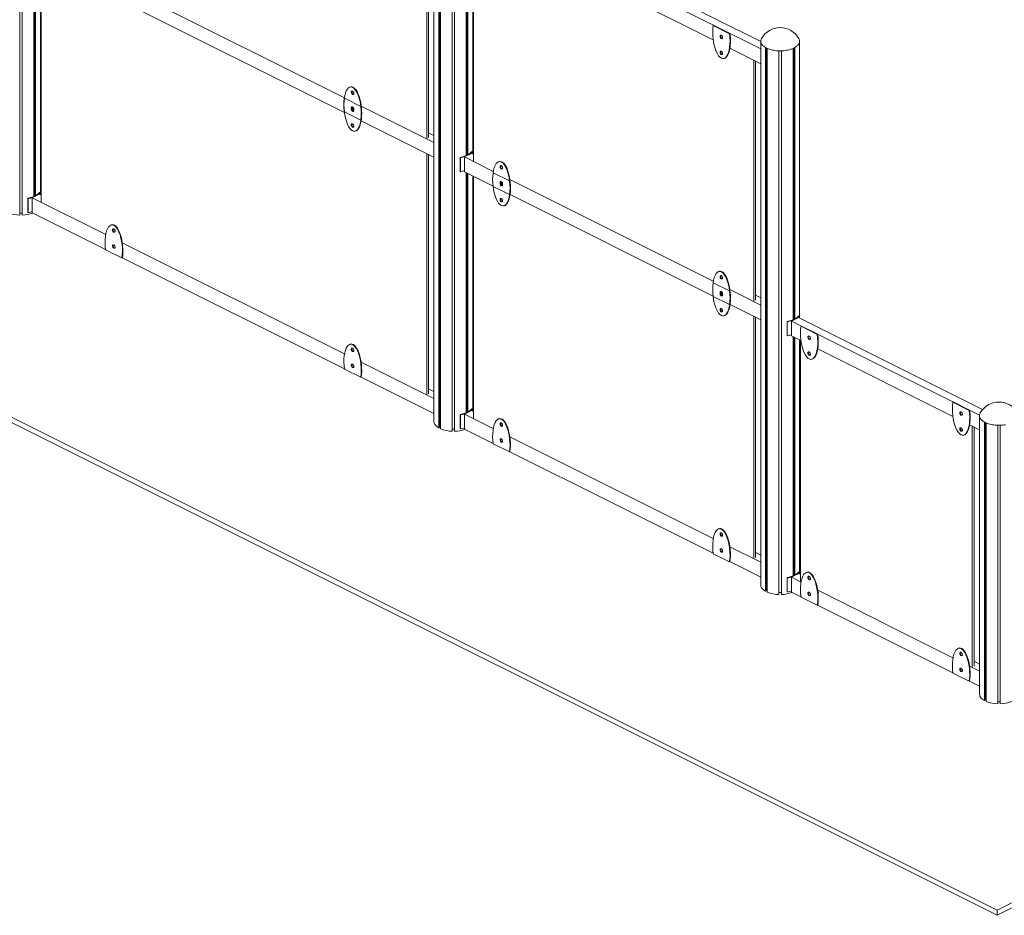
# Model space of a CAD drawing. Units: millimetres. Extents: x 42499 to 176759, y 29107 to 110887.
# Drawn here: x 152355 to 155569, y 29107 to 32031 of the extents above; entities that cross this region are included whole.
import ezdxf

# ---------------------------------------------------------------- set-up
doc = ezdxf.new("R2010")
doc.units = ezdxf.units.MM

msp = doc.modelspace()

# ---------------------------------------------------------------- linework, layer by layer
at = {"color": 7, "linetype": 'Continuous', "lineweight": 15}
for p, q in [((152354.8, 31393), (152354.8, 34060.3)), ((152362.8, 31393), (152362.8, 34060.3)), ((165392.4, 34047.2), (155545.7, 29123.8)), ((165414.6, 34041), (155545.7, 29106.5)), ((153706.9, 30717.1), (153706.9, 32492.4)), ((153722.6, 30698.1), (153722.6, 32473.4)), ((153725.8, 30699.7), (153725.8, 32471.7)), ((153728.3, 30695.2), (153728.3, 32470.6)), ((153766.3, 30687.4), (153766.3, 32462.7)), ((153774.3, 30687.4), (153774.3, 32462.7)), ((153683.9, 31643.2), (153683.9, 32433.3)), ((153689.5, 31646), (153689.5, 32430.5)), ((153829.9, 32431.3), (154773.6, 31959.5)), ((153806.6, 32419.7), (154773.7, 31936.1)), ((153812.3, 31587.5), (153812.3, 32368.3)), ((153814.7, 31588.7), (153814.7, 32367.1)), ((153817.9, 31590.3), (153817.9, 32365.5)), ((153836.3, 31569.6), (153836.3, 32356.3)), ((153954.8, 32297), (154618.3, 31965.3)), ((152400.8, 31453.7), (152400.8, 32234.8)), ((152403.3, 31454.8), (152403.3, 32233.6)), ((152406.5, 31456.4), (152406.5, 32232)), ((152425.2, 31436), (152425.2, 32222.6)), ((153414.6, 31776.4), (152690.3, 32138.6)), ((153414.7, 31727.9), (152689.8, 32090.3)), ((154618.5, 32012), (154619.9, 32012.7)), ((154618.5, 32012), (154671.5, 31985.5)), ((154619.9, 32012.7), (154672.9, 31986.2)), ((154672.9, 31986.2), (154671.5, 31985.5)), ((154773.7, 30183.8), (154773.7, 31959.1)), ((154672.9, 31938), (154773.7, 31887.6)), ((154789.4, 30164.8), (154789.4, 31940.1)), ((154792.6, 30166.4), (154792.6, 31938.4)), ((154795.1, 30161.9), (154795.1, 31937.3)), ((154833, 30154.1), (154833, 31929.4)), ((154841, 30154.1), (154841, 31929.4)), ((154879, 31051.6), (154879, 31937.3)), ((154881.5, 31052.7), (154881.5, 31938.4)), ((154884.7, 31054.4), (154884.7, 31940.1)), ((154750.6, 31899.2), (154750.6, 31112.5)), ((154756.2, 31896.3), (154756.2, 31115.3)), ((155545.7, 29123.8), (150283.1, 31755.1)), ((153467.9, 31748.1), (153414.8, 31774.6)), ((155545.7, 29106.5), (150264.8, 31746.9)), ((153467.9, 31703.6), (153414.8, 31730.1)), ((153706.9, 31630.3), (153469.8, 31748.9)), ((153706.9, 31581.8), (153469.3, 31700.6)), ((153706.9, 31653.6), (153689.5, 31662.3)), ((153683.9, 31593.3), (153683.9, 30806.6)), ((153806.6, 31583.1), (153829.9, 31594.7)), ((153824.2, 31592.7), (153825, 31592.3)), ((153829.9, 31594.7), (153836.3, 31591.6)), ((153832, 31600.2), (153830.1, 31600.5)), ((153832, 31593.7), (153832, 31600.2)), ((153689.5, 31590.5), (153689.5, 30809.5)), ((153792.4, 31581.7), (153793.1, 31580.7)), ((153792.4, 31535.8), (153792.4, 31581.7)), ((153793.1, 31534.8), (153793.1, 31580.7)), ((153806.6, 31534.6), (153806.6, 31583.1)), ((153806.6, 31583.1), (153900.6, 31536)), ((153808.1, 31584.6), (153808.9, 31584.2)), ((153808.1, 31583.8), (153808.1, 31584.6)), ((153793.1, 31534.8), (153792.4, 31535.8)), ((153806.6, 31534.6), (153899.7, 31488)), ((153812.3, 30747.5), (153812.3, 31531.7)), ((153814.7, 30748.6), (153814.7, 31530.5)), ((153817.9, 30750.3), (153817.9, 31528.9)), ((153900.4, 31531), (153953.4, 31504.5)), ((153836.3, 31519.7), (153836.3, 30729.6)), ((153954.8, 31509), (154618.7, 31177)), ((152420.9, 31466.5), (152419.1, 31466.8)), ((152420.9, 31460), (152420.9, 31466.5)), ((153900.4, 31486.5), (153953.4, 31460)), ((152381.4, 31448), (152382.1, 31447)), ((152381.4, 31402.1), (152381.4, 31448)), ((152382.1, 31401.1), (152382.1, 31447)), ((152395.5, 31449.4), (152418.9, 31461.1)), ((152635.6, 31329.3), (152395.5, 31449.4)), ((152395.5, 31400.9), (152395.5, 31449.4)), ((152397, 31451), (152397.8, 31450.5)), ((152397, 31450.1), (152397, 31451)), ((152413.1, 31459), (152414, 31458.6)), ((152425.2, 31457.9), (152418.9, 31461.1)), ((153955.3, 31460.2), (154617.8, 31128.9)), ((152362.8, 31399.2), (152354.8, 31399.2)), ((152382.1, 31401.1), (152381.4, 31402.1)), ((152635.2, 31281.1), (152395.5, 31400.9)), ((153415.1, 30939.6), (152689.8, 31302.3)), ((152688.4, 31253.3), (152635.3, 31279.8)), ((152688.4, 31253.3), (152689.8, 31254)), ((153414.7, 30891.3), (152689.6, 31253.9)), ((154618.5, 31172), (154671.5, 31145.5)), ((154672.9, 31149.9), (154773.7, 31099.5)), ((154618.5, 31127.5), (154671.5, 31100.9)), ((154756.2, 31131.6), (154773.7, 31122.9)), ((154673.4, 31101.2), (154773.7, 31051)), ((154750.6, 30272.4), (154750.6, 31062.6)), ((154756.2, 30275.3), (154756.2, 31059.8)), ((154860.2, 31044.9), (154859.5, 31045.9)), ((154859.5, 31045.9), (154859.5, 31000)), ((154860.2, 31044.9), (154860.2, 30999)), ((154897, 31058.9), (154873.7, 31047.3)), ((154873.7, 31047.3), (155487.6, 30740.3)), ((154873.7, 31047.3), (154873.7, 30998.8)), ((154875.2, 31048.8), (154876, 31048.4)), ((154875.2, 31048.8), (154875.2, 31048)), ((154891.3, 31056.9), (154892.1, 31056.5)), ((154897, 31058.9), (155497.9, 30758.5)), ((154897.2, 31064.7), (154899.1, 31064.4)), ((154899.1, 31064.4), (154899.1, 31057.9)), ((154905, 31029.9), (154906.5, 31030.6)), ((154905, 31029.9), (154958.1, 31003.4)), ((154906.5, 31030.6), (154959.5, 31004.1)), ((154859.5, 31000), (154860.2, 30999)), ((154873.7, 30998.8), (154904.9, 30983.2)), ((154879, 30215), (154879, 30996.1)), ((154881.5, 30216.1), (154881.5, 30994.9)), ((154884.7, 30217.8), (154884.7, 30993.3)), ((154903.4, 30197.3), (154903.4, 30983.9)), ((154959.5, 31004.1), (154958.1, 31003.4)), ((154959.5, 30955.9), (155400.7, 30735.3)), ((153467.9, 30863.6), (153414.8, 30890.1)), ((153706.9, 30793.7), (153469.3, 30912.5)), ((153467.9, 30863.6), (153469.3, 30864.3)), ((153706.9, 30745.2), (153469.1, 30864.1)), ((153706.9, 30817), (153689.5, 30825.7)), ((153832, 30760.1), (153830.1, 30760.5)), ((153832, 30753.7), (153832, 30760.1)), ((155400.8, 30782), (155402.2, 30782.8)), ((155400.8, 30782), (155453.9, 30755.5)), ((155402.2, 30782.8), (155455.3, 30756.2)), ((155455.3, 30756.2), (155453.9, 30755.5)), ((153792.4, 30741.6), (153793.1, 30740.7)), ((153792.4, 30695.7), (153792.4, 30741.6)), ((153793.1, 30694.8), (153793.1, 30740.7)), ((153806.6, 30743), (153829.9, 30754.7)), ((153806.6, 30743), (153900.6, 30696)), ((153806.6, 30694.5), (153806.6, 30743)), ((153808.1, 30744.6), (153808.9, 30744.2)), ((153808.1, 30743.8), (153808.1, 30744.6)), ((153824.2, 30752.7), (153825, 30752.2)), ((153829.9, 30754.7), (153836.3, 30751.5)), ((155487.6, 29827.1), (155487.6, 30736.5)), ((153725.8, 30699.7), (153722.6, 30698.1)), ((153728.3, 30702.7), (153725.8, 30702.7)), ((153774.3, 30693.6), (153766.3, 30693.6)), ((153793.1, 30694.8), (153792.4, 30695.7)), ((153806.6, 30694.5), (153900.2, 30647.7)), ((155455.3, 30708), (155487.6, 30691.8)), ((155464.1, 30703.6), (155464.1, 29916.9)), ((155469.8, 30700.7), (155469.8, 29919.7)), ((155503.4, 29808.1), (155503.4, 30717.5)), ((155506.6, 29809.7), (155506.6, 30715.8)), ((155509, 29805.3), (155509, 30714.6)), ((155547, 29797.4), (155547, 30706.8)), ((155555, 29797.4), (155555, 30706.8)), ((153954.8, 30668.9), (154618.7, 30337)), ((153900.4, 30646.5), (153953.4, 30619.9)), ((153954.8, 30620.7), (153953.4, 30619.9)), ((153954.6, 30620.5), (154618.3, 30288.7)), ((154672.9, 30309.9), (154773.7, 30259.5)), ((154618.5, 30287.4), (154671.5, 30260.9)), ((154756.2, 30291.5), (154773.7, 30282.8)), ((154672.9, 30261.6), (154671.5, 30260.9)), ((154672.7, 30261.5), (154773.7, 30211)), ((154859.5, 30209.3), (154860.2, 30208.4)), ((154859.5, 30163.4), (154859.5, 30209.3)), ((154873.7, 30210.7), (154897, 30222.4)), ((154873.7, 30210.7), (154905.3, 30194.9)), ((154873.7, 30162.2), (154873.7, 30210.7)), ((154875.2, 30212.3), (154876, 30211.9)), ((154875.2, 30211.4), (154875.2, 30212.3)), ((154891.3, 30220.3), (154892.1, 30219.9)), ((154897, 30222.4), (154903.4, 30219.2)), ((154899.1, 30227.8), (154897.2, 30228.1)), ((154899.1, 30221.3), (154899.1, 30227.8)), ((154860.2, 30162.5), (154860.2, 30208.4)), ((154792.6, 30166.4), (154789.4, 30164.8)), ((154795.1, 30169.4), (154792.6, 30169.4)), ((154841, 30160.3), (154833, 30160.3)), ((154860.2, 30162.5), (154859.5, 30163.4)), ((154873.7, 30162.2), (154904.9, 30146.6)), ((154905, 30145.4), (154958.1, 30118.8)), ((154959.5, 30167.8), (155401.1, 29947)), ((154959.5, 30119.5), (154958.1, 30118.8)), ((154959.3, 30119.4), (155400.6, 29898.7)), ((155469.8, 29936), (155487.6, 29927.1)), ((155400.8, 29897.5), (155453.9, 29870.9)), ((155455.3, 29919.9), (155487.6, 29903.7)), ((155455.3, 29871.6), (155453.9, 29870.9)), ((155455.1, 29871.5), (155487.6, 29855.2)), ((155506.6, 29809.7), (155503.4, 29808.1)), ((155509, 29812.7), (155506.6, 29812.7)), ((155555, 29803.7), (155547, 29803.7)), ((155545.7, 29106.5), (155545.7, 29123.8))]:
    msp.add_line(p, q, dxfattribs=at)
at = {"color": 7, "linetype": 'Continuous', "lineweight": 15, "flags": 128}
for points in [[(154640.7, 31976.9), (154640.9, 31975.5), (154641.3, 31974.1), (154641.9, 31972.8), (154642.7, 31971.5), (154643.7, 31970.5), (154644.7, 31969.7), (154645.8, 31969.3), (154646.8, 31969.2), (154647.7, 31969.4), (154648.4, 31970), (154648.9, 31970.9), (154649.2, 31972), (154649.2, 31973.3), (154648.9, 31974.7), (154648.4, 31976.1), (154647.7, 31977.4), (154646.8, 31978.6), (154645.8, 31979.5), (154644.7, 31980.1), (154643.7, 31980.4), (154642.7, 31980.3), (154641.9, 31979.9), (154641.3, 31979.1), (154640.9, 31978.1), (154640.7, 31976.9)], [(154642.2, 31977.6), (154642.3, 31976.3), (154642.7, 31974.8), (154643.3, 31973.5), (154644.1, 31972.2), (154645.1, 31971.2), (154646.1, 31970.4), (154647.2, 31970), (154648.2, 31969.9), (154648.3, 31969.9)], [(154776, 31970), (154775.7, 31969.4), (154774.6, 31967.1), (154773.9, 31964.8), (154773.6, 31962.4), (154773.6, 31960), (154773.9, 31957.6), (154774.6, 31955.3), (154775.7, 31953), (154777.1, 31950.7), (154778.8, 31948.5), (154780.9, 31946.4), (154783.3, 31944.3), (154785.9, 31942.3), (154788.9, 31940.5), (154792.1, 31938.7)], [(154792.1, 31938.7), (154795.6, 31937.1), (154799.3, 31935.7), (154803.3, 31934.3), (154807.4, 31933.1), (154811.6, 31932.1), (154816.1, 31931.2), (154820.6, 31930.5), (154825.2, 31930), (154829.9, 31929.6), (154834.7, 31929.5), (154839.4, 31929.5), (154844.2, 31929.6), (154848.8, 31930), (154853.5, 31930.5), (154858, 31931.2), (154862.4, 31932.1), (154866.7, 31933.1), (154870.8, 31934.3), (154874.7, 31935.7), (154878.5, 31937.1), (154881.9, 31938.7), (154885.2, 31940.5), (154888.1, 31942.3), (154890.8, 31944.3), (154893.2, 31946.4), (154895.2, 31948.5), (154897, 31950.7), (154898.4, 31953), (154899.4, 31955.3), (154900.1, 31957.6), (154900.5, 31960), (154900.5, 31962.4), (154900.1, 31964.8), (154899.4, 31967.1), (154898.4, 31969.4), (154898.1, 31970)], [(154640.7, 31924.9), (154640.9, 31923.6), (154641.3, 31922.2), (154641.9, 31920.8), (154642.7, 31919.6), (154643.7, 31918.5), (154644.7, 31917.8), (154645.8, 31917.3), (154646.8, 31917.2), (154647.7, 31917.5), (154648.4, 31918), (154648.9, 31918.9), (154649.2, 31920.1), (154649.2, 31921.4), (154648.9, 31922.8), (154648.4, 31924.2), (154647.7, 31925.5), (154646.8, 31926.6), (154645.8, 31927.5), (154644.7, 31928.1), (154643.7, 31928.4), (154642.7, 31928.3), (154641.9, 31927.9), (154641.3, 31927.2), (154640.9, 31926.2), (154640.7, 31924.9)], [(154642.2, 31925.6), (154642.3, 31924.3), (154642.7, 31922.9), (154643.3, 31921.5), (154644.1, 31920.3), (154645.1, 31919.2), (154646.1, 31918.5), (154647.2, 31918), (154648.2, 31917.9), (154648.3, 31917.9)], [(153445.6, 31790.7), (153445.5, 31792.1), (153445.1, 31793.5), (153444.5, 31794.8), (153443.6, 31796.1), (153442.7, 31797.1), (153441.6, 31797.9), (153440.6, 31798.3), (153439.6, 31798.4), (153438.7, 31798.2), (153437.9, 31797.6), (153437.4, 31796.7), (153437.2, 31795.6), (153437.2, 31794.3), (153437.4, 31792.9), (153437.9, 31791.5), (153438.7, 31790.2), (153439.6, 31789), (153440.6, 31788.1), (153441.6, 31787.5), (153442.7, 31787.2), (153443.6, 31787.3), (153444.5, 31787.7), (153445.1, 31788.5), (153445.5, 31789.5), (153445.6, 31790.7)], [(153439.5, 31798.4), (153439.3, 31798.3), (153438.8, 31797.4), (153438.6, 31796.3), (153438.6, 31795), (153438.8, 31793.6), (153439.3, 31792.2), (153440.1, 31790.9), (153441, 31789.7), (153442, 31788.8), (153443, 31788.2), (153444.1, 31787.9), (153444.7, 31787.9)], [(153445.6, 31738.7), (153445.5, 31740.1), (153445.1, 31741.5), (153444.5, 31742.9), (153443.6, 31744.1), (153442.7, 31745.1), (153441.6, 31745.9), (153440.6, 31746.4), (153439.6, 31746.5), (153438.7, 31746.2), (153437.9, 31745.6), (153437.4, 31744.7), (153437.2, 31743.6), (153437.2, 31742.3), (153437.4, 31740.9), (153437.9, 31739.5), (153438.7, 31738.2), (153439.6, 31737.1), (153440.6, 31736.1), (153441.6, 31735.5), (153442.7, 31735.3), (153443.6, 31735.3), (153444.5, 31735.7), (153445.1, 31736.5), (153445.5, 31737.5), (153445.6, 31738.7)], [(153445.6, 31735.3), (153445.5, 31734), (153445.1, 31733), (153444.5, 31732.3), (153443.6, 31731.9), (153442.7, 31731.8), (153441.6, 31732.1), (153440.6, 31732.7), (153439.6, 31733.6), (153438.7, 31734.7), (153437.9, 31736.1), (153437.4, 31737.4), (153437.2, 31738.8), (153437.2, 31740.1), (153437.4, 31741.3), (153437.9, 31742.2), (153438.7, 31742.7), (153439.6, 31743), (153440.6, 31742.9), (153441.6, 31742.4), (153442.7, 31741.7), (153443.6, 31740.6), (153444.5, 31739.4), (153445.1, 31738), (153445.5, 31736.6), (153445.6, 31735.3)], [(153438.8, 31741.8), (153438.8, 31741.6), (153439.3, 31740.2), (153440.1, 31738.9), (153441, 31737.8), (153442, 31736.9), (153443, 31736.2), (153444.1, 31736), (153444.7, 31736)], [(153445.6, 31683.3), (153445.5, 31682.1), (153445.1, 31681.1), (153444.5, 31680.3), (153443.6, 31679.9), (153442.7, 31679.8), (153441.6, 31680.1), (153440.6, 31680.7), (153439.6, 31681.6), (153438.7, 31682.8), (153437.9, 31684.1), (153437.4, 31685.5), (153437.2, 31686.9), (153437.2, 31688.2), (153437.4, 31689.3), (153437.9, 31690.2), (153438.7, 31690.8), (153439.6, 31691), (153440.6, 31690.9), (153441.6, 31690.5), (153442.7, 31689.7), (153443.6, 31688.7), (153444.5, 31687.4), (153445.1, 31686.1), (153445.5, 31684.7), (153445.6, 31683.3)], [(153444.6, 31680.5), (153444.1, 31680.5), (153443, 31680.8), (153442, 31681.4), (153441, 31682.3), (153440.1, 31683.5), (153439.3, 31684.8), (153438.8, 31686.2), (153438.6, 31687.6), (153438.6, 31688.9), (153438.8, 31690), (153439.3, 31690.9), (153439.4, 31691)], [(153830.1, 31600.5), (153828.2, 31598.2), (153825.9, 31596), (153823.3, 31593.8), (153820.4, 31591.8), (153817.1, 31589.9), (153813.6, 31588.2), (153809.8, 31586.5), (153805.8, 31585.1), (153801.5, 31583.8), (153797, 31582.6), (153792.4, 31581.7)], [(153922.7, 31551.3), (153922.8, 31552.6), (153923.2, 31553.6), (153923.8, 31554.3), (153924.6, 31554.7), (153925.6, 31554.8), (153926.6, 31554.5), (153927.7, 31553.9), (153928.7, 31553), (153929.6, 31551.9), (153930.3, 31550.6), (153930.8, 31549.2), (153931.1, 31547.8), (153931.1, 31546.5), (153930.8, 31545.3), (153930.3, 31544.4), (153929.6, 31543.9), (153928.7, 31543.6), (153927.7, 31543.7), (153926.6, 31544.2), (153925.6, 31544.9), (153924.6, 31546), (153923.8, 31547.2), (153923.2, 31548.6), (153922.8, 31550), (153922.7, 31551.3)], [(153930.2, 31544.3), (153930.1, 31544.3), (153929.1, 31544.4), (153928, 31544.9), (153927, 31545.6), (153926, 31546.7), (153925.2, 31547.9), (153924.6, 31549.3), (153924.2, 31550.7), (153924.1, 31552)], [(153922.7, 31499.4), (153922.8, 31500.6), (153923.2, 31501.6), (153923.8, 31502.3), (153924.6, 31502.8), (153925.6, 31502.8), (153926.6, 31502.6), (153927.7, 31502), (153928.7, 31501), (153929.6, 31499.9), (153930.3, 31498.6), (153930.8, 31497.2), (153931.1, 31495.8), (153931.1, 31494.5), (153930.8, 31493.4), (153930.3, 31492.5), (153929.6, 31491.9), (153928.7, 31491.6), (153927.7, 31491.7), (153926.6, 31492.2), (153925.6, 31493), (153924.6, 31494), (153923.8, 31495.2), (153923.2, 31496.6), (153922.8, 31498), (153922.7, 31499.4)], [(153922.7, 31495.9), (153922.8, 31494.5), (153923.2, 31493.1), (153923.8, 31491.8), (153924.6, 31490.5), (153925.6, 31489.5), (153926.6, 31488.7), (153927.7, 31488.3), (153928.7, 31488.2), (153929.6, 31488.4), (153930.3, 31489), (153930.8, 31489.9), (153931.1, 31491), (153931.1, 31492.3), (153930.8, 31493.7), (153930.3, 31495.1), (153929.6, 31496.4), (153928.7, 31497.6), (153927.7, 31498.5), (153926.6, 31499.1), (153925.6, 31499.4), (153924.6, 31499.3), (153923.8, 31498.9), (153923.2, 31498.1), (153922.8, 31497.1), (153922.7, 31495.9)], [(153925, 31499.4), (153924.6, 31498.9), (153924.3, 31498.2)], [(153930.2, 31492.4), (153930.1, 31492.3), (153929.1, 31492.5), (153928, 31492.9), (153927, 31493.7), (153926, 31494.7), (153925.2, 31495.9), (153924.6, 31497.3), (153924.3, 31498.2)], [(152419.1, 31466.8), (152417.2, 31464.5), (152414.9, 31462.3), (152412.3, 31460.2), (152409.3, 31458.1), (152406.1, 31456.2), (152402.6, 31454.5), (152398.8, 31452.8), (152394.7, 31451.4), (152390.4, 31450.1), (152386, 31448.9), (152381.4, 31448)], [(153922.7, 31443.9), (153922.8, 31442.6), (153923.2, 31441.2), (153923.8, 31439.8), (153924.6, 31438.6), (153925.6, 31437.5), (153926.6, 31436.8), (153927.7, 31436.3), (153928.7, 31436.2), (153929.6, 31436.5), (153930.3, 31437), (153930.8, 31437.9), (153931.1, 31439.1), (153931.1, 31440.4), (153930.8, 31441.8), (153930.3, 31443.2), (153929.6, 31444.5), (153928.7, 31445.6), (153927.7, 31446.5), (153926.6, 31447.1), (153925.6, 31447.4), (153924.6, 31447.3), (153923.8, 31446.9), (153923.2, 31446.2), (153922.8, 31445.2), (153922.7, 31443.9)], [(153924.1, 31444.6), (153924.2, 31443.3), (153924.6, 31441.9), (153925.2, 31440.5), (153926, 31439.3), (153927, 31438.2), (153928, 31437.5), (153929.1, 31437), (153930.1, 31436.9), (153930.2, 31436.9)], [(152666.1, 31340.4), (152666, 31341.8), (152665.6, 31343.2), (152665, 31344.5), (152664.2, 31345.8), (152663.2, 31346.8), (152662.1, 31347.6), (152661.1, 31348), (152660.1, 31348.1), (152659.2, 31347.9), (152658.4, 31347.3), (152657.9, 31346.4), (152657.7, 31345.3), (152657.7, 31344), (152657.9, 31342.6), (152658.4, 31341.2), (152659.2, 31339.9), (152660.1, 31338.7), (152661.1, 31337.8), (152662.1, 31337.2), (152663.2, 31336.9), (152664.2, 31337), (152665, 31337.4), (152665.6, 31338.2), (152666, 31339.2), (152666.1, 31340.4)], [(152660, 31348.1), (152659.9, 31348), (152659.3, 31347.1), (152659.1, 31346), (152659.1, 31344.7), (152659.3, 31343.3), (152659.9, 31341.9), (152660.6, 31340.6), (152661.5, 31339.4), (152662.5, 31338.5), (152663.6, 31337.9), (152664.6, 31337.6), (152665.2, 31337.6)], [(152666.1, 31288.4), (152666, 31289.8), (152665.6, 31291.2), (152665, 31292.6), (152664.2, 31293.8), (152663.2, 31294.8), (152662.1, 31295.6), (152661.1, 31296.1), (152660.1, 31296.2), (152659.2, 31295.9), (152658.4, 31295.3), (152657.9, 31294.4), (152657.7, 31293.3), (152657.7, 31292), (152657.9, 31290.6), (152658.4, 31289.2), (152659.2, 31287.9), (152660.1, 31286.8), (152661.1, 31285.8), (152662.1, 31285.2), (152663.2, 31285), (152664.2, 31285), (152665, 31285.4), (152665.6, 31286.2), (152666, 31287.2), (152666.1, 31288.4)], [(152660, 31296.1), (152659.9, 31296), (152659.3, 31295.1), (152659.1, 31294), (152659.1, 31292.7), (152659.3, 31291.3), (152659.9, 31289.9), (152660.6, 31288.6), (152661.5, 31287.5), (152662.5, 31286.5), (152663.6, 31285.9), (152664.6, 31285.7), (152665.2, 31285.7)], [(154640.7, 31192.3), (154640.9, 31193.5), (154641.3, 31194.5), (154641.9, 31195.3), (154642.7, 31195.7), (154643.7, 31195.8), (154644.7, 31195.5), (154645.8, 31194.9), (154646.8, 31194), (154647.7, 31192.8), (154648.4, 31191.5), (154648.9, 31190.1), (154649.2, 31188.7), (154649.2, 31187.4), (154648.9, 31186.3), (154648.4, 31185.4), (154647.7, 31184.8), (154646.8, 31184.6), (154645.8, 31184.7), (154644.7, 31185.1), (154643.7, 31185.9), (154642.7, 31186.9), (154641.9, 31188.2), (154641.3, 31189.5), (154640.9, 31190.9), (154640.7, 31192.3)], [(154648.3, 31185.3), (154648.2, 31185.3), (154647.2, 31185.4), (154646.1, 31185.8), (154645.1, 31186.6), (154644.1, 31187.6), (154643.3, 31188.9), (154642.7, 31190.2), (154642.3, 31191.6), (154642.2, 31193)], [(154640.7, 31140.3), (154640.9, 31141.5), (154641.3, 31142.6), (154641.9, 31143.3), (154642.7, 31143.7), (154643.7, 31143.8), (154644.7, 31143.5), (154645.8, 31142.9), (154646.8, 31142), (154647.7, 31140.9), (154648.4, 31139.5), (154648.9, 31138.1), (154649.2, 31136.7), (154649.2, 31135.4), (154648.9, 31134.3), (154648.4, 31133.4), (154647.7, 31132.8), (154646.8, 31132.6), (154645.8, 31132.7), (154644.7, 31133.1), (154643.7, 31133.9), (154642.7, 31135), (154641.9, 31136.2), (154641.3, 31137.6), (154640.9, 31139), (154640.7, 31140.3)], [(154640.7, 31136.9), (154640.9, 31135.5), (154641.3, 31134.1), (154641.9, 31132.7), (154642.7, 31131.5), (154643.7, 31130.5), (154644.7, 31129.7), (154645.8, 31129.2), (154646.8, 31129.1), (154647.7, 31129.4), (154648.4, 31130), (154648.9, 31130.9), (154649.2, 31132), (154649.2, 31133.3), (154648.9, 31134.7), (154648.4, 31136.1), (154647.7, 31137.4), (154646.8, 31138.5), (154645.8, 31139.4), (154644.7, 31140.1), (154643.7, 31140.3), (154642.7, 31140.3), (154641.9, 31139.8), (154641.3, 31139.1), (154640.9, 31138.1), (154640.7, 31136.9)], [(154643.1, 31140.3), (154642.7, 31139.8), (154642.4, 31139.2)], [(154648.3, 31133.3), (154648.2, 31133.3), (154647.2, 31133.4), (154646.1, 31133.9), (154645.1, 31134.6), (154644.1, 31135.7), (154643.3, 31136.9), (154642.7, 31138.3), (154642.4, 31139.2)], [(154640.7, 31084.9), (154640.9, 31083.5), (154641.3, 31082.1), (154641.9, 31080.8), (154642.7, 31079.5), (154643.7, 31078.5), (154644.7, 31077.7), (154645.8, 31077.3), (154646.8, 31077.2), (154647.7, 31077.4), (154648.4, 31078), (154648.9, 31078.9), (154649.2, 31080), (154649.2, 31081.3), (154648.9, 31082.7), (154648.4, 31084.1), (154647.7, 31085.4), (154646.8, 31086.6), (154645.8, 31087.5), (154644.7, 31088.1), (154643.7, 31088.4), (154642.7, 31088.3), (154641.9, 31087.9), (154641.3, 31087.1), (154640.9, 31086.1), (154640.7, 31084.9)], [(154642.2, 31085.6), (154642.3, 31084.2), (154642.7, 31082.8), (154643.3, 31081.5), (154644.1, 31080.2), (154645.1, 31079.2), (154646.1, 31078.4), (154647.2, 31078), (154648.2, 31077.9), (154648.3, 31077.9)], [(154859.5, 31045.9), (154864.2, 31046.8), (154868.6, 31048), (154872.9, 31049.3), (154876.9, 31050.7), (154880.7, 31052.4), (154884.3, 31054.1), (154887.5, 31056), (154890.5, 31058.1), (154893.1, 31060.2), (154895.3, 31062.4), (154897.2, 31064.7)], [(154927.3, 30994.8), (154927.5, 30993.4), (154927.9, 30992), (154928.5, 30990.7), (154929.3, 30989.4), (154930.3, 30988.4), (154931.3, 30987.6), (154932.4, 30987.2), (154933.4, 30987.1), (154934.3, 30987.3), (154935, 30987.9), (154935.5, 30988.8), (154935.8, 30989.9), (154935.8, 30991.2), (154935.5, 30992.6), (154935, 30994), (154934.3, 30995.3), (154933.4, 30996.5), (154932.4, 30997.4), (154931.3, 30998), (154930.3, 30998.3), (154929.3, 30998.2), (154928.5, 30997.8), (154927.9, 30997), (154927.5, 30996), (154927.3, 30994.8)], [(154928.8, 30995.5), (154928.9, 30994.1), (154929.3, 30992.7), (154929.9, 30991.4), (154930.7, 30990.1), (154931.7, 30989.1), (154932.7, 30988.3), (154933.8, 30987.9), (154934.8, 30987.8), (154934.9, 30987.8)], [(153445.6, 30950.7), (153445.5, 30952), (153445.1, 30953.4), (153444.5, 30954.8), (153443.6, 30956), (153442.7, 30957.1), (153441.6, 30957.8), (153440.6, 30958.3), (153439.6, 30958.4), (153438.7, 30958.1), (153437.9, 30957.5), (153437.4, 30956.7), (153437.2, 30955.5), (153437.2, 30954.2), (153437.4, 30952.8), (153437.9, 30951.4), (153438.7, 30950.1), (153439.6, 30949), (153440.6, 30948.1), (153441.6, 30947.5), (153442.7, 30947.2), (153443.6, 30947.3), (153444.5, 30947.7), (153445.1, 30948.4), (153445.5, 30949.4), (153445.6, 30950.7)], [(153439.4, 30958.4), (153439.3, 30958.3), (153438.8, 30957.4), (153438.6, 30956.2), (153438.6, 30954.9), (153438.8, 30953.5), (153439.3, 30952.1), (153440.1, 30950.8), (153441, 30949.7), (153442, 30948.8), (153443, 30948.2), (153444.1, 30947.9), (153444.7, 30947.9)], [(154927.3, 30942.8), (154927.5, 30941.5), (154927.9, 30940.1), (154928.5, 30938.7), (154929.3, 30937.5), (154930.3, 30936.4), (154931.3, 30935.7), (154932.4, 30935.2), (154933.4, 30935.1), (154934.3, 30935.3), (154935, 30935.9), (154935.5, 30936.8), (154935.8, 30937.9), (154935.8, 30939.3), (154935.5, 30940.6), (154935, 30942), (154934.3, 30943.4), (154933.4, 30944.5), (154932.4, 30945.4), (154931.3, 30946), (154930.3, 30946.3), (154929.3, 30946.2), (154928.5, 30945.8), (154927.9, 30945.1), (154927.5, 30944.1), (154927.3, 30942.8)], [(154928.8, 30943.5), (154928.9, 30942.2), (154929.3, 30940.8), (154929.9, 30939.4), (154930.7, 30938.2), (154931.7, 30937.1), (154932.7, 30936.4), (154933.8, 30935.9), (154934.8, 30935.8), (154934.9, 30935.8)], [(153445.6, 30898.7), (153445.5, 30900), (153445.1, 30901.5), (153444.5, 30902.8), (153443.6, 30904.1), (153442.7, 30905.1), (153441.6, 30905.9), (153440.6, 30906.3), (153439.6, 30906.4), (153438.7, 30906.2), (153437.9, 30905.6), (153437.4, 30904.7), (153437.2, 30903.6), (153437.2, 30902.3), (153437.4, 30900.9), (153437.9, 30899.5), (153438.7, 30898.2), (153439.6, 30897), (153440.6, 30896.1), (153441.6, 30895.5), (153442.7, 30895.2), (153443.6, 30895.3), (153444.5, 30895.7), (153445.1, 30896.4), (153445.5, 30897.5), (153445.6, 30898.7)], [(153439.4, 30906.4), (153439.3, 30906.3), (153438.8, 30905.4), (153438.6, 30904.3), (153438.6, 30903), (153438.8, 30901.6), (153439.3, 30900.2), (153440.1, 30898.9), (153441, 30897.7), (153442, 30896.8), (153443, 30896.2), (153444.1, 30895.9), (153444.7, 30895.9)], [(153830.1, 30760.5), (153828.2, 30758.2), (153825.9, 30755.9), (153823.3, 30753.8), (153820.4, 30751.8), (153817.1, 30749.9), (153813.6, 30748.1), (153809.8, 30746.5), (153805.8, 30745), (153801.5, 30743.7), (153797, 30742.6), (153792.4, 30741.6)], [(155423.1, 30747), (155423.3, 30745.6), (155423.6, 30744.2), (155424.3, 30742.9), (155425.1, 30741.6), (155426, 30740.6), (155427.1, 30739.8), (155428.2, 30739.4), (155429.2, 30739.3), (155430.1, 30739.5), (155430.8, 30740.1), (155431.3, 30741), (155431.6, 30742.1), (155431.6, 30743.4), (155431.3, 30744.8), (155430.8, 30746.2), (155430.1, 30747.5), (155429.2, 30748.7), (155428.2, 30749.6), (155427.1, 30750.2), (155426, 30750.5), (155425.1, 30750.4), (155424.3, 30750), (155423.6, 30749.2), (155423.3, 30748.2), (155423.1, 30747)], [(155424.5, 30747.7), (155424.7, 30746.3), (155425.1, 30744.9), (155425.7, 30743.6), (155426.5, 30742.3), (155427.5, 30741.3), (155428.5, 30740.5), (155429.6, 30740.1), (155430.6, 30740), (155430.6, 30740)], [(155490, 30747.3), (155489.7, 30746.8), (155488.6, 30744.4), (155487.9, 30742.1), (155487.6, 30739.7), (155487.6, 30737.4), (155487.9, 30735), (155488.6, 30732.6), (155489.7, 30730.3), (155491.1, 30728.1), (155492.8, 30725.8), (155494.9, 30723.7), (155497.2, 30721.6), (155499.9, 30719.7), (155502.9, 30717.8), (155506.1, 30716.1)], [(153706.9, 30717.1), (153707.4, 30714.4), (153708.4, 30711.9), (153709.8, 30709.4), (153711.6, 30706.9), (153713.8, 30704.5), (153716.4, 30702.3), (153719.3, 30700.1), (153722.6, 30698.1)], [(153922.7, 30711.3), (153922.8, 30712.5), (153923.2, 30713.5), (153923.8, 30714.3), (153924.6, 30714.7), (153925.6, 30714.8), (153926.6, 30714.5), (153927.7, 30713.9), (153928.7, 30713), (153929.6, 30711.8), (153930.3, 30710.5), (153930.8, 30709.1), (153931.1, 30707.7), (153931.1, 30706.4), (153930.8, 30705.3), (153930.3, 30704.4), (153929.6, 30703.8), (153928.7, 30703.6), (153927.7, 30703.7), (153926.6, 30704.1), (153925.6, 30704.9), (153924.6, 30705.9), (153923.8, 30707.2), (153923.2, 30708.5), (153922.8, 30709.9), (153922.7, 30711.3)], [(153930.2, 30704.3), (153930.1, 30704.3), (153929.1, 30704.4), (153928, 30704.8), (153927, 30705.6), (153926, 30706.6), (153925.2, 30707.9), (153924.6, 30709.2), (153924.2, 30710.6), (153924.1, 30712)], [(155423.1, 30695), (155423.3, 30693.7), (155423.6, 30692.3), (155424.3, 30690.9), (155425.1, 30689.7), (155426, 30688.6), (155427.1, 30687.9), (155428.2, 30687.4), (155429.2, 30687.3), (155430.1, 30687.5), (155430.8, 30688.1), (155431.3, 30689), (155431.6, 30690.1), (155431.6, 30691.5), (155431.3, 30692.8), (155430.8, 30694.2), (155430.1, 30695.6), (155429.2, 30696.7), (155428.2, 30697.6), (155427.1, 30698.2), (155426, 30698.5), (155425.1, 30698.4), (155424.3, 30698), (155423.6, 30697.3), (155423.3, 30696.3), (155423.1, 30695)], [(155424.5, 30695.7), (155424.7, 30694.4), (155425.1, 30693), (155425.7, 30691.6), (155426.5, 30690.4), (155427.5, 30689.3), (155428.5, 30688.6), (155429.6, 30688.1), (155430.6, 30688), (155430.7, 30688)], [(155506.1, 30716.1), (155509.6, 30714.5), (155513.3, 30713), (155517.2, 30711.7), (155521.3, 30710.5), (155525.6, 30709.4), (155530, 30708.6), (155534.6, 30707.9), (155539.2, 30707.3), (155543.9, 30707), (155548.6, 30706.8), (155553.4, 30706.8), (155558.1, 30707), (155562.8, 30707.3), (155567.4, 30707.9), (155572, 30708.6)], [(153922.7, 30659.3), (153922.8, 30660.5), (153923.2, 30661.6), (153923.8, 30662.3), (153924.6, 30662.7), (153925.6, 30662.8), (153926.6, 30662.5), (153927.7, 30661.9), (153928.7, 30661), (153929.6, 30659.9), (153930.3, 30658.5), (153930.8, 30657.1), (153931.1, 30655.7), (153931.1, 30654.4), (153930.8, 30653.3), (153930.3, 30652.4), (153929.6, 30651.8), (153928.7, 30651.6), (153927.7, 30651.7), (153926.6, 30652.1), (153925.6, 30652.9), (153924.6, 30654), (153923.8, 30655.2), (153923.2, 30656.6), (153922.8, 30658), (153922.7, 30659.3)], [(153930.2, 30652.3), (153930.1, 30652.3), (153929.1, 30652.4), (153928, 30652.9), (153927, 30653.6), (153926, 30654.7), (153925.2, 30655.9), (153924.6, 30657.3), (153924.2, 30658.7), (153924.1, 30660)], [(154640.7, 30352.2), (154640.9, 30353.5), (154641.3, 30354.5), (154641.9, 30355.2), (154642.7, 30355.6), (154643.7, 30355.7), (154644.7, 30355.4), (154645.8, 30354.8), (154646.8, 30353.9), (154647.7, 30352.8), (154648.4, 30351.5), (154648.9, 30350.1), (154649.2, 30348.7), (154649.2, 30347.4), (154648.9, 30346.2), (154648.4, 30345.4), (154647.7, 30344.8), (154646.8, 30344.5), (154645.8, 30344.6), (154644.7, 30345.1), (154643.7, 30345.8), (154642.7, 30346.9), (154641.9, 30348.1), (154641.3, 30349.5), (154640.9, 30350.9), (154640.7, 30352.2)], [(154648.3, 30345.2), (154648.2, 30345.2), (154647.2, 30345.3), (154646.1, 30345.8), (154645.1, 30346.5), (154644.1, 30347.6), (154643.3, 30348.8), (154642.7, 30350.2), (154642.3, 30351.6), (154642.2, 30353)], [(154640.7, 30300.3), (154640.9, 30301.5), (154641.3, 30302.5), (154641.9, 30303.3), (154642.7, 30303.7), (154643.7, 30303.8), (154644.7, 30303.5), (154645.8, 30302.9), (154646.8, 30302), (154647.7, 30300.8), (154648.4, 30299.5), (154648.9, 30298.1), (154649.2, 30296.7), (154649.2, 30295.4), (154648.9, 30294.3), (154648.4, 30293.4), (154647.7, 30292.8), (154646.8, 30292.6), (154645.8, 30292.7), (154644.7, 30293.1), (154643.7, 30293.9), (154642.7, 30294.9), (154641.9, 30296.1), (154641.3, 30297.5), (154640.9, 30298.9), (154640.7, 30300.3)], [(154648.3, 30293.3), (154648.2, 30293.3), (154647.2, 30293.4), (154646.1, 30293.8), (154645.1, 30294.6), (154644.1, 30295.6), (154643.3, 30296.9), (154642.7, 30298.2), (154642.3, 30299.6), (154642.2, 30301)], [(154897.2, 30228.1), (154895.3, 30225.8), (154893.1, 30223.6), (154890.5, 30221.5), (154887.5, 30219.4), (154884.3, 30217.5), (154880.7, 30215.8), (154876.9, 30214.2), (154872.9, 30212.7), (154868.6, 30211.4), (154864.2, 30210.2), (154859.5, 30209.3)], [(154927.3, 30210.2), (154927.5, 30211.4), (154927.9, 30212.4), (154928.5, 30213.2), (154929.3, 30213.6), (154930.3, 30213.7), (154931.3, 30213.4), (154932.4, 30212.8), (154933.4, 30211.9), (154934.3, 30210.7), (154935, 30209.4), (154935.5, 30208), (154935.8, 30206.6), (154935.8, 30205.3), (154935.5, 30204.2), (154935, 30203.3), (154934.3, 30202.7), (154933.4, 30202.5), (154932.4, 30202.6), (154931.3, 30203), (154930.3, 30203.8), (154929.3, 30204.8), (154928.5, 30206), (154927.9, 30207.4), (154927.5, 30208.8), (154927.3, 30210.2)], [(154934.9, 30203.2), (154934.8, 30203.2), (154933.8, 30203.3), (154932.7, 30203.7), (154931.7, 30204.5), (154930.7, 30205.5), (154929.9, 30206.8), (154929.3, 30208.1), (154928.9, 30209.5), (154928.8, 30210.9)], [(154773.7, 30183.8), (154774.2, 30181.2), (154775.2, 30178.6), (154776.6, 30176.1), (154778.4, 30173.6), (154780.6, 30171.2), (154783.2, 30169), (154786.1, 30166.8), (154789.4, 30164.8)], [(154927.3, 30158.2), (154927.5, 30159.4), (154927.9, 30160.5), (154928.5, 30161.2), (154929.3, 30161.6), (154930.3, 30161.7), (154931.3, 30161.4), (154932.4, 30160.8), (154933.4, 30159.9), (154934.3, 30158.7), (154935, 30157.4), (154935.5, 30156), (154935.8, 30154.6), (154935.8, 30153.3), (154935.5, 30152.2), (154935, 30151.3), (154934.3, 30150.7), (154933.4, 30150.5), (154932.4, 30150.6), (154931.3, 30151), (154930.3, 30151.8), (154929.3, 30152.8), (154928.5, 30154.1), (154927.9, 30155.4), (154927.5, 30156.9), (154927.3, 30158.2)], [(154934.9, 30151.2), (154934.8, 30151.2), (154933.8, 30151.3), (154932.7, 30151.7), (154931.7, 30152.5), (154930.7, 30153.5), (154929.9, 30154.8), (154929.3, 30156.2), (154928.9, 30157.6), (154928.8, 30158.9)], [(155423.1, 29962.2), (155423.3, 29963.4), (155423.6, 29964.4), (155424.3, 29965.2), (155425.1, 29965.6), (155426, 29965.7), (155427.1, 29965.4), (155428.2, 29964.8), (155429.2, 29963.9), (155430.1, 29962.7), (155430.8, 29961.4), (155431.3, 29960), (155431.6, 29958.6), (155431.6, 29957.3), (155431.3, 29956.2), (155430.8, 29955.3), (155430.1, 29954.7), (155429.2, 29954.5), (155428.2, 29954.6), (155427.1, 29955), (155426, 29955.8), (155425.1, 29956.8), (155424.3, 29958.1), (155423.6, 29959.4), (155423.3, 29960.8), (155423.1, 29962.2)], [(155430.7, 29955.2), (155430.6, 29955.2), (155429.6, 29955.3), (155428.5, 29955.7), (155427.5, 29956.5), (155426.5, 29957.5), (155425.7, 29958.8), (155425.1, 29960.1), (155424.7, 29961.6), (155424.5, 29962.9)], [(155423.1, 29910.2), (155423.3, 29911.5), (155423.6, 29912.5), (155424.3, 29913.2), (155425.1, 29913.6), (155426, 29913.7), (155427.1, 29913.4), (155428.2, 29912.8), (155429.2, 29911.9), (155430.1, 29910.8), (155430.8, 29909.5), (155431.3, 29908.1), (155431.6, 29906.7), (155431.6, 29905.4), (155431.3, 29904.2), (155430.8, 29903.3), (155430.1, 29902.8), (155429.2, 29902.5), (155428.2, 29902.6), (155427.1, 29903.1), (155426, 29903.8), (155425.1, 29904.9), (155424.3, 29906.1), (155423.6, 29907.5), (155423.3, 29908.9), (155423.1, 29910.2)], [(155430.7, 29903.2), (155430.6, 29903.2), (155429.6, 29903.3), (155428.5, 29903.8), (155427.5, 29904.5), (155426.5, 29905.6), (155425.7, 29906.8), (155425.1, 29908.2), (155424.7, 29909.6), (155424.5, 29910.9)], [(155487.6, 29827.1), (155488.2, 29824.5), (155489.1, 29822), (155490.5, 29819.4), (155492.3, 29817), (155494.5, 29814.6), (155497.1, 29812.3), (155500.1, 29810.2), (155503.4, 29808.1)]]:
    msp.add_lwpolyline(points, dxfattribs=at)
at = {"color": 7, "linetype": 'Continuous', "lineweight": 15}
for centre, radius, start, end in [((154646, 31977.9), 3.89, 139.702, 183.6854), ((154837, 31934.9), 70.4, 29.9107, 150.0893), ((154789.5, 31961.1), 16, 180.0085, 187.2075), ((154646.1, 31925.9), 3.9, 140.156, 183.6441), ((154820.2, 31994.7), 62.7, 240.5443, 246.3256), ((154837, 32056.3), 126.9, 268.1935, 271.8065), ((154853.8, 31994.7), 62.7, 293.6744, 299.4557), ((153441.7, 31740.9), 3.1, 137.3417, 162.2522), ((153804.5, 31621), 34.5, 304.7349, 322.771), ((153775.3, 31679.5), 100.4, 280.2176, 289.0518), ((153775.1, 31634.6), 101.4, 280.2415, 288.0967), ((153927.9, 31552.3), 3.88, 139.4184, 183.7112), ((152393.5, 31487.4), 34.5, 304.7349, 322.771), ((152364.3, 31545.8), 100.4, 280.2176, 289.0518), ((153928, 31444.9), 3.89, 139.702, 183.6854), ((152356.6, 31497.1), 104.2, 247.5682, 269.03), ((152360.8, 31499.3), 106.3, 271.0865, 290.4534), ((152364, 31501), 101.4, 280.2415, 288.0967), ((154646, 31193.2), 3.88, 139.4184, 183.7112), ((154646, 31085.9), 3.89, 139.702, 183.6854), ((154842.4, 31143.7), 100.4, 280.2176, 289.0518), ((154871.6, 31085.3), 34.5, 304.7349, 322.771), ((154842.2, 31098.9), 101.4, 280.2415, 288.0967), ((154932.6, 30995.7), 3.9, 140.156, 183.6441), ((154932.6, 30943.8), 3.89, 139.702, 183.6854), ((153804.5, 30781), 34.5, 304.7349, 322.771), ((155551, 30712.2), 70.4, 29.9107, 150.0893), ((153775.3, 30839.5), 100.4, 280.2176, 289.0518), ((155428.4, 30747.9), 3.9, 140.156, 183.6441), ((155503.5, 30738.5), 16, 180.0085, 187.2075), ((153768, 30791.5), 104.2, 247.5682, 269.03), ((153772.2, 30794.4), 107.1, 271.1262, 289.7502), ((153775.1, 30794.6), 101.4, 280.2415, 288.0967), ((153927.9, 30712.2), 3.88, 139.4184, 183.7112), ((155428.4, 30696), 3.89, 139.702, 183.6854), ((155534.2, 30772.1), 62.7, 240.5443, 246.3256), ((155551, 30833.6), 126.9, 268.1935, 271.8065), ((153928, 30660.3), 3.89, 139.702, 183.6854), ((154646, 30353.2), 3.89, 139.702, 183.6854), ((154646, 30301.2), 3.89, 139.702, 183.6854), ((154842.4, 30307.1), 100.4, 280.2176, 289.0518), ((154871.6, 30248.7), 34.5, 304.7349, 322.771), ((154932.6, 30211.1), 3.88, 139.4184, 183.7112), ((154834.8, 30258.2), 104.2, 247.5682, 269.03), ((154839, 30260.2), 106.1, 271.0777, 290.6069), ((154842.2, 30262.3), 101.4, 280.2415, 288.0967), ((154932.6, 30159.2), 3.88, 139.4184, 183.7112), ((155428.4, 29963.2), 3.89, 139.702, 183.6854), ((155428.4, 29911.2), 3.89, 139.702, 183.6854), ((155548.8, 29901.6), 104.2, 247.5682, 269.03), ((155553.2, 29901.6), 104.2, 270.97, 292.4318)]:
    msp.add_arc(centre, radius, start, end, dxfattribs=at)
for centre, start_param, end_param in [((154645, 31974.8), 0.979163, 4.827908), ((154646.4, 31975.5), 3.291132, 4.827908), ((153441.4, 31740.9), 4.120755, 7.969501), ((153442.8, 31741.6), 4.449329, 6.432725), ((153441.4, 31737.4), 0.979163, 4.827908), ((153442.8, 31738.1), 3.291132, 4.499334), ((153926.9, 31497.2), 4.120755, 7.969501), ((153928.3, 31498), 4.449329, 6.432725), ((153926.9, 31493.8), 0.979163, 4.827908), ((153928.3, 31494.5), 3.291132, 4.499334), ((152661.9, 31290.5), 4.120755, 7.969501), ((152663.3, 31291.3), 4.120755, 6.432725), ((154645, 31138.2), 4.120755, 7.969501), ((154646.4, 31138.9), 4.449329, 6.432725), ((154645, 31134.7), 0.979163, 4.827908), ((154646.4, 31135.4), 3.291132, 4.521075), ((154931.6, 30992.7), 0.979163, 4.827908), ((154933, 30993.4), 3.291132, 4.827908), ((153441.4, 30900.8), 4.120755, 7.969501), ((153442.8, 30901.5), 4.120755, 6.432725), ((155427.4, 30744.9), 0.980514, 4.826557), ((155428.8, 30745.6), 3.291132, 4.826557), ((153926.9, 30657.2), 4.120755, 7.969501), ((153928.3, 30657.9), 4.120755, 6.432725), ((154645, 30298.2), 4.120755, 7.969501), ((154646.4, 30298.9), 4.120755, 6.432725), ((154931.6, 30156.1), 4.120755, 7.969501), ((154933, 30156.8), 4.120755, 6.432725), ((155427.4, 29908.1), 4.122107, 7.968149), ((155428.8, 29908.8), 4.122107, 6.432725)]:
    msp.add_ellipse(centre, major_axis=(-6.7, 70.7), ratio=0.388981, start_param=start_param, end_param=end_param, dxfattribs=at)
for points in [[(153833.8, 31592.8), (153833.8, 32357.6)], [(152422.3, 31459.3), (152422.3, 32224.1)], [(154773.5, 31961.2), (154773.5, 31961.1)], [(154900.5, 31057.2), (154900.5, 31961.2)], [(154655.7, 31905.3), (154657.1, 31906)], [(153432.1, 31811), (153430.7, 31810.3)], [(153452.1, 31667.9), (153453.5, 31668.6)], [(153917.6, 31567.4), (153916.2, 31566.7)], [(153833.8, 30752.8), (153833.8, 31521)], [(153937.6, 31424.3), (153939, 31425)], [(152652.6, 31360.7), (152651.2, 31360)], [(154635.7, 31208.4), (154634.3, 31207.7)], [(154655.7, 31065.3), (154657.1, 31066)], [(154900.5, 30220.6), (154900.5, 30985.4)], [(153432.1, 30971), (153430.7, 30970.3)], [(154942.3, 30923.2), (154943.7, 30923.9)], [(153917.6, 30727.4), (153916.2, 30726.7)], [(155487.5, 30738.5), (155487.5, 30738.5)], [(155438.1, 30675.4), (155439.5, 30676.1)], [(154635.7, 30368.4), (154634.3, 30367.6)], [(154922.3, 30226.3), (154920.9, 30225.6)], [(155418.1, 29978.3), (155416.7, 29977.6)]]:
    msp.add_open_spline(points, degree=1, dxfattribs=at)

doc.saveas('drawing.dxf')
